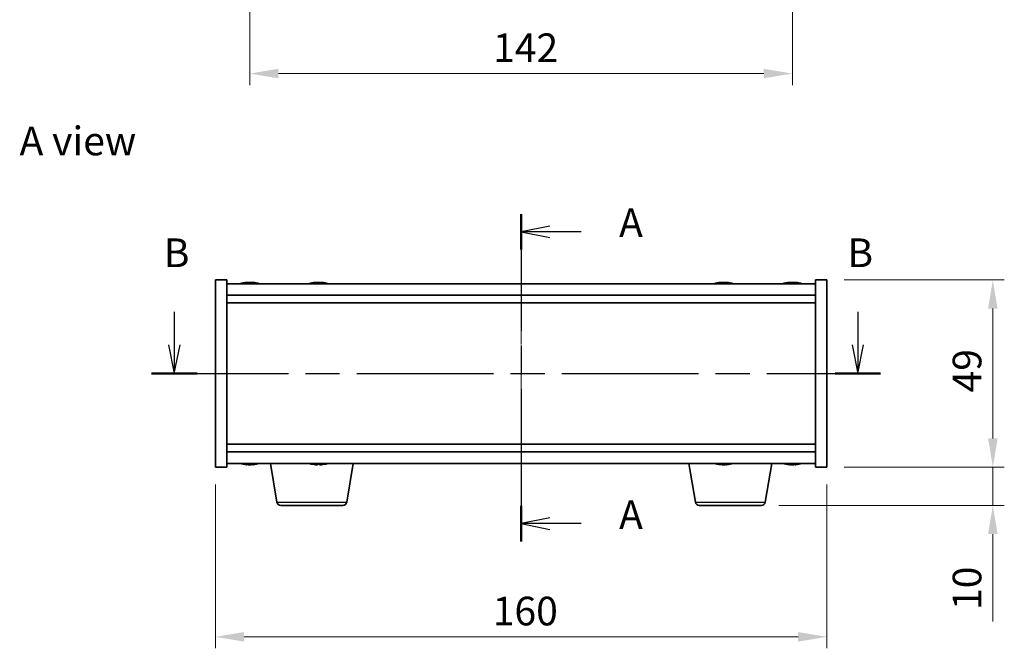
# Model space of a CAD drawing. Units: millimetres. Extents: x 43 to 5577, y 24 to 867.
# Drawn here: x 1539 to 1796, y 396 to 561 of the extents above; entities that cross this region are included whole.
import ezdxf

# ---------------------------------------------------------------- set-up
doc = ezdxf.new("R2010")
doc.units = ezdxf.units.MM
doc.header["$LTSCALE"] = 3
doc.linetypes.add('CHAIN', pattern=[0.3543, 0.2362, -0.0295, 0.0591, -0.0295])
doc.layers.get('Defpoints').update_dxf_attribs({"lineweight": 25})
doc.layers.add('Centerline (ISO)', color=7, linetype='Continuous', lineweight=18, true_color=0x80ffff)
for name, color, linetype, lineweight in [('Dimension (ISO)', 7, 'Continuous', 18), ('Dimension (ISO) @ 1', 7, 'Continuous', 18), ('Section Line (ISO)', 7, 'CHAIN', 25), ('Symbol (ISO)', 7, 'Continuous', 18), ('Visible (ISO)', 7, 'Continuous', 35), ('Visible Narrow (ISO)', 7, 'Continuous', 25)]:
    doc.layers.add(name, color=color, linetype=linetype, lineweight=lineweight)
doc.styles.add('Note Text (TK)', font='txt')
doc.dimstyles.new('Default - Method 1b (TK)', dxfattribs={"dimscale": 3, "dimtxt": 2.5, "dimasz": 2.5, "dimexe": 1, "dimexo": 1.5, "dimgap": 1, "dimtad": 1, "dimtoh": 1, "dimrnd": 1e-08, "dimdsep": 46, "dimtxsty": 'Note Text (TK)', "dimcen": 0.09, "dimdle": 5, "dimclrd": 100, "dimclre": 100, "dimclrt": 7, "dimadec": 1, "dimazin": 1, "dimtfac": 1, "dimtmove": 0, "dimatfit": 3, "dimfxl": 0, "dimtolj": 1, "dimlwd": -1, "dimlwe": -1, "dimarcsym": 0})

# ---------------------------------------------------------------- blocks, each defined once
blk = doc.blocks.new('2dTransSection0')
at = {"layer": 'Section Line (ISO)', "linetype": 'CHAIN', "ltscale": 14.372356}
blk.add_line((162.349, 169.902), (162.349, 141.349), dxfattribs=at)
at = {"layer": 'Section Line (ISO)', "linetype": 'Continuous', "lineweight": 50}
for p, q in [((162.349, 169.902), (162.349, 166.809)), ((162.349, 144.441), (162.349, 141.349))]:
    blk.add_line(p, q, dxfattribs=at)
at = {"layer": 'Section Line (ISO)', "linetype": 'Continuous'}
for p, q in [((164.849, 168.855), (162.349, 168.355)), ((164.849, 168.355), (162.349, 168.355)), ((162.349, 168.355), (164.849, 167.855)), ((167.582, 168.355), (164.849, 168.355)), ((164.849, 143.395), (162.349, 142.895)), ((164.849, 142.895), (162.349, 142.895)), ((162.349, 142.895), (164.849, 142.395)), ((167.582, 142.895), (164.849, 142.895))]:
    blk.add_line(p, q, dxfattribs=at)
at = {"layer": 'Section Line (ISO)', "char_height": 2.5, "attachment_point": 7, "style": 'Note Text (TK)'}
for insert in [(170.897, 167.113), (170.897, 141.652)]:
    blk.add_mtext('A', dxfattribs=dict(at, insert=insert))
blk = doc.blocks.new('2dTransSection1')
at = {"layer": 'Section Line (ISO)', "linetype": 'Continuous'}
for p, q in [((132.105, 161.369), (132.105, 158.49)), ((191.729, 161.369), (191.729, 158.49)), ((131.605, 158.49), (132.105, 155.99)), ((132.105, 158.49), (132.105, 155.99)), ((132.105, 155.99), (132.605, 158.49)), ((191.229, 158.49), (191.729, 155.99)), ((191.729, 158.49), (191.729, 155.99)), ((191.729, 155.99), (192.229, 158.49))]:
    blk.add_line(p, q, dxfattribs=at)
at = {"layer": 'Section Line (ISO)', "linetype": 'CHAIN', "ltscale": 16.828621}
blk.add_line((130.124, 155.99), (193.71, 155.99), dxfattribs=at)
at = {"layer": 'Section Line (ISO)', "linetype": 'Continuous', "lineweight": 50}
for p, q in [((130.124, 155.99), (134.087, 155.99)), ((189.748, 155.99), (193.71, 155.99))]:
    blk.add_line(p, q, dxfattribs=at)
at = {"layer": 'Section Line (ISO)', "char_height": 2.5, "attachment_point": 7, "style": 'Note Text (TK)'}
for insert in [(131.186, 164.49), (190.81, 164.49)]:
    blk.add_mtext('B', dxfattribs=dict(at, insert=insert))
blk = doc.blocks.new('*D26')
at = {"layer": 'Defpoints', "color": 0, "transparency": 16777216}
for p in [(1590.05, 443.47), (1750.05, 443.47), (1750.05, 399.07)]:
    blk.add_point(p, dxfattribs=at)
at = {"layer": 'Dimension (ISO)', "color": 100, "transparency": 16777216}
for p, q in [((1590.05, 438.97), (1590.05, 396.07)), ((1750.05, 438.97), (1750.05, 396.07)), ((1597.55, 399.07), (1742.55, 399.07))]:
    blk.add_line(p, q, dxfattribs=at)
for points in [[(1597.55, 400.32), (1597.55, 397.82), (1590.05, 399.07)], [(1742.55, 400.32), (1742.55, 397.82), (1750.05, 399.07)]]:
    blk.add_solid(points, dxfattribs=at)
at = {"layer": 'Dimension (ISO)', "color": 7, "transparency": 16777216, "insert": (1662.63, 405.82), "char_height": 7.5, "attachment_point": 4, "style": 'Note Text (TK)'}
blk.add_mtext('\\A1;160', dxfattribs=at)
blk = doc.blocks.new('*D27')
at = {"layer": 'Defpoints', "color": 0, "transparency": 16777216}
for p in [(1750.05, 492.47), (1750.05, 443.47), (1793.49, 443.47)]:
    blk.add_point(p, dxfattribs=at)
at = {"layer": 'Dimension (ISO)', "color": 100, "transparency": 16777216}
for p, q in [((1754.55, 492.47), (1796.49, 492.47)), ((1793.49, 484.97), (1793.49, 450.97)), ((1754.55, 443.47), (1796.49, 443.47))]:
    blk.add_line(p, q, dxfattribs=at)
for points in [[(1792.24, 484.97), (1794.74, 484.97), (1793.49, 492.47)], [(1792.24, 450.97), (1794.74, 450.97), (1793.49, 443.47)]]:
    blk.add_solid(points, dxfattribs=at)
at = {"layer": 'Dimension (ISO)', "color": 7, "transparency": 16777216, "insert": (1786.74, 463.01), "char_height": 7.5, "attachment_point": 4, "rotation": 90, "style": 'Note Text (TK)'}
blk.add_mtext('\\A1;49', dxfattribs=at)
blk = doc.blocks.new('*D28')
at = {"layer": 'Defpoints', "color": 0, "transparency": 16777216}
for p in [(1750.05, 443.47), (1732.95, 433.47), (1793.49, 433.47)]:
    blk.add_point(p, dxfattribs=at)
at = {"layer": 'Dimension (ISO)', "color": 100, "transparency": 16777216}
for p, q in [((1793.49, 450.97), (1793.49, 458.47)), ((1754.55, 443.47), (1796.49, 443.47)), ((1793.49, 443.47), (1793.49, 433.47)), ((1737.45, 433.47), (1796.49, 433.47)), ((1793.49, 425.97), (1793.49, 403.1))]:
    blk.add_line(p, q, dxfattribs=at)
for points in [[(1792.24, 450.97), (1794.74, 450.97), (1793.49, 443.47)], [(1792.24, 425.97), (1794.74, 425.97), (1793.49, 433.47)]]:
    blk.add_solid(points, dxfattribs=at)
at = {"layer": 'Dimension (ISO)', "color": 7, "transparency": 16777216, "insert": (1786.74, 406.1), "char_height": 7.5, "attachment_point": 4, "rotation": 90, "style": 'Note Text (TK)'}
blk.add_mtext('\\A1;10', dxfattribs=at)
blk = doc.blocks.new('*D42')
at = {"layer": 'Defpoints', "color": 0, "transparency": 16777216}
for p in [(1599.05, 696.96), (1741.05, 696.96), (1741.05, 546.46)]:
    blk.add_point(p, dxfattribs=at)
at = {"layer": 'Dimension (ISO)', "color": 100, "transparency": 16777216}
for p, q in [((1599.05, 692.46), (1599.05, 543.46)), ((1741.05, 692.46), (1741.05, 543.46)), ((1606.55, 546.46), (1733.55, 546.46))]:
    blk.add_line(p, q, dxfattribs=at)
for points in [[(1606.55, 547.71), (1606.55, 545.21), (1599.05, 546.46)], [(1733.55, 547.71), (1733.55, 545.21), (1741.05, 546.46)]]:
    blk.add_solid(points, dxfattribs=at)
at = {"layer": 'Dimension (ISO)', "color": 7, "transparency": 16777216, "insert": (1662.72, 553.21), "char_height": 7.5, "attachment_point": 4, "style": 'Note Text (TK)'}
blk.add_mtext('\\A1;142', dxfattribs=at)

msp = doc.modelspace()

# ---------------------------------------------------------------- linework, layer by layer
at = {"layer": 'Centerline (ISO)', "linetype": 'CHAIN', "ltscale": 23.990969}
msp.add_line((1670.0455, 498.971), (1670.0455, 436.971), dxfattribs=at)
at = {"layer": 'Visible (ISO)'}
for p, q in [((1590.0455, 492.471), (1593.0455, 492.471)), ((1590.0455, 443.471), (1590.0455, 492.471)), ((1593.0455, 443.471), (1593.0455, 492.471)), ((1747.0455, 492.471), (1747.0455, 443.471)), ((1750.0455, 492.471), (1747.0455, 492.471)), ((1750.0455, 492.471), (1750.0455, 443.471)), ((1747.0455, 491.471), (1593.0455, 491.471)), ((1598.2528, 491.7772), (1598.2528, 491.8253)), ((1599.8383, 491.6546), (1599.8383, 491.8253)), ((1616.2528, 491.7772), (1616.2528, 491.8253)), ((1617.8383, 491.6546), (1617.8383, 491.8253)), ((1722.2528, 491.7772), (1722.2528, 491.8253)), ((1723.8383, 491.6546), (1723.8383, 491.8253)), ((1740.2528, 491.7772), (1740.2528, 491.8253)), ((1741.8383, 491.6546), (1741.8383, 491.8253)), ((1593.0455, 488.471), (1747.0455, 488.471)), ((1593.0455, 486.471), (1747.0455, 486.471)), ((1747.0455, 449.471), (1593.0455, 449.471)), ((1747.0455, 447.471), (1593.0455, 447.471)), ((1590.0455, 443.471), (1593.0455, 443.471)), ((1593.0455, 444.471), (1747.0455, 444.471)), ((1598.2528, 444.1648), (1598.2528, 444.1167)), ((1599.8383, 444.2874), (1599.8383, 444.1167)), ((1606.1563, 434.3066), (1604.4622, 444.471)), ((1616.4839, 444.2866), (1616.4839, 444.1379)), ((1624.4348, 434.3066), (1626.1289, 444.471)), ((1715.6563, 434.3066), (1713.9622, 444.471)), ((1722.2528, 444.1648), (1722.2528, 444.1167)), ((1723.8383, 444.2874), (1723.8383, 444.1167)), ((1733.9348, 434.3066), (1735.6289, 444.471)), ((1740.2528, 444.1648), (1740.2528, 444.1167)), ((1741.8383, 444.2874), (1741.8383, 444.1167)), ((1750.0455, 443.471), (1747.0455, 443.471)), ((1623.4484, 433.471), (1607.1427, 433.471)), ((1732.9484, 433.471), (1716.6427, 433.471))]:
    msp.add_line(p, q, dxfattribs=at)
for centre, radius, start, end in [((1599.0455, 483.7208), 8.1502, 96.162764, 108.025004), ((1599.0455, 483.7208), 8.1502, 71.974996, 83.837236), ((1617.0455, 483.7208), 8.1502, 96.162764, 108.025004), ((1617.0455, 483.7208), 8.1502, 71.974996, 83.837236), ((1723.0455, 483.7208), 8.1502, 96.162764, 108.025005), ((1723.0455, 483.7208), 8.1502, 71.974995, 83.837236), ((1741.0455, 483.7208), 8.1502, 96.162764, 108.025005), ((1741.0455, 483.7208), 8.1502, 71.974995, 83.837236), ((1599.0455, 452.2212), 8.1502, 251.974995, 263.837236), ((1599.0455, 452.2212), 8.1502, 276.162764, 288.025005), ((1617.0455, 452.2212), 8.1502, 251.974995, 256.629345), ((1617.0455, 452.2212), 8.1502, 283.370655, 288.025005), ((1723.0455, 452.2212), 8.1502, 251.974995, 263.837236), ((1723.0455, 452.2212), 8.1502, 276.162764, 288.025005), ((1741.0455, 452.2212), 8.1502, 251.974995, 263.837236), ((1741.0455, 452.2212), 8.1502, 276.162764, 288.025005), ((1607.1427, 434.471), 1, 189.462322, 270), ((1623.4484, 434.471), 1, 270, 350.537678), ((1716.6427, 434.471), 1, 189.462322, 270), ((1732.9484, 434.471), 1, 270, 350.537678)]:
    msp.add_arc(centre, radius, start, end, dxfattribs=at)
for centre, major_axis, ratio, start_param, end_param in [((1598.8466, 483.7208), (0, 8.1418), 0.84312429, 0.13675912, 0.22922414), ((1597.4858, 483.7208), (0, 7.9375), 0.53771873, 6.23655411, 6.3298165), ((1599.2445, 483.7208), (0, 8.1418), 0.84312429, 0.13675912, 0.22922414), ((1598.7336, 483.7208), (0, 8.1418), 0.53771873, 6.05396117, 6.14642619), ((1600.0403, 483.7208), (0, 7.9375), 0.84312429, 6.23655411, 6.3298165), ((1598.8466, 483.7208), (0, 8.1418), 0.84312429, 6.13821265, 6.14642619), ((1599.3575, 483.7208), (0, 8.1418), 0.53771873, 6.05396117, 6.14642619), ((1616.8466, 483.7208), (0, 8.1418), 0.84312429, 0.13675912, 0.22922414), ((1615.4858, 483.7208), (0, 7.9375), 0.53771873, 6.23655411, 6.3298165), ((1617.2445, 483.7208), (0, 8.1418), 0.84312429, 0.13675912, 0.22922414), ((1616.7336, 483.7208), (0, 8.1418), 0.53771873, 6.05396117, 6.14642619), ((1618.0403, 483.7208), (0, 7.9375), 0.84312429, 6.23655411, 6.3298165), ((1616.8466, 483.7208), (0, 8.1418), 0.84312429, 6.13821265, 6.14642619), ((1617.3575, 483.7208), (0, 8.1418), 0.53771873, 6.05396117, 6.14642619), ((1722.8466, 483.7208), (0, 8.1418), 0.84312429, 0.13675912, 0.22922414), ((1721.4858, 483.7208), (0, 7.9375), 0.53771873, 6.23655411, 6.3298165), ((1723.2445, 483.7208), (0, 8.1418), 0.84312429, 0.13675912, 0.22922414), ((1722.7336, 483.7208), (0, 8.1418), 0.53771873, 6.05396117, 6.14642619), ((1724.0403, 483.7208), (0, 7.9375), 0.84312429, 6.23655411, 6.3298165), ((1722.8466, 483.7208), (0, 8.1418), 0.84312429, 6.13821265, 6.14642619), ((1723.3575, 483.7208), (0, 8.1418), 0.53771873, 6.05396117, 6.14642619), ((1740.8466, 483.7208), (0, 8.1418), 0.84312429, 0.13675912, 0.22922414), ((1739.4858, 483.7208), (0, 7.9375), 0.53771873, 6.23655411, 6.3298165), ((1741.2445, 483.7208), (0, 8.1418), 0.84312429, 0.13675912, 0.22922414), ((1740.7336, 483.7208), (0, 8.1418), 0.53771873, 6.05396117, 6.14642619), ((1742.0403, 483.7208), (0, 7.9375), 0.84312429, 6.23655411, 6.3298165), ((1740.8466, 483.7208), (0, 8.1418), 0.84312429, 6.13821265, 6.14642619), ((1741.3575, 483.7208), (0, 8.1418), 0.53771873, 6.05396117, 6.14642619), ((1597.4858, 452.2212), (0, -7.9375), 0.53771873, 6.23655411, 6.3298165), ((1598.8466, 452.2212), (0, -8.1418), 0.84312429, 6.05396117, 6.14642619), ((1599.2445, 452.2212), (0, -8.1418), 0.84312429, 6.05396117, 6.14642619), ((1598.7336, 452.2212), (0, -8.1418), 0.53771873, 0.13675912, 0.22922414), ((1600.0403, 452.2212), (0, -7.9375), 0.84312429, 6.23655411, 6.3298165), ((1598.8466, 452.2212), (0, -8.1418), 0.84312429, 0.13675912, 0.14497266), ((1599.3575, 452.2212), (0, -8.1418), 0.53771873, 0.13675912, 0.22922414), ((1615.2296, 452.2212), (0, -7.9375), 0.19110198, 6.23655411, 6.23912946), ((1616.9748, 452.2212), (0, -8.1418), 0.98157019, 6.05396117, 6.14642619), ((1616.6824, 452.2212), (0, -8.1418), 0.19110198, 6.05396117, 6.14642619), ((1616.692, 452.2212), (0, -7.9375), 0.98157019, 6.23655411, 6.3298165), ((1616.6824, 452.2212), (0, -8.1418), 0.19110198, 0.13675912, 0.22872274), ((1617.3991, 452.2212), (0, -7.9375), 0.98157019, 6.23779301, 6.23912946), ((1617.4087, 452.2212), (0, -8.1418), 0.19110198, 6.05396117, 6.14642619), ((1616.9748, 452.2212), (0, -8.1418), 0.98157019, 0.13675912, 0.22922414), ((1617.1162, 452.2212), (0, -8.1418), 0.98157019, 0.13675912, 0.22872274), ((1618.8614, 452.2212), (0, -7.9375), 0.19110198, 6.23655411, 6.3285776), ((1721.4858, 452.2212), (0, -7.9375), 0.53771873, 6.23655411, 6.3298165), ((1722.8466, 452.2212), (0, -8.1418), 0.84312429, 6.05396117, 6.14642619), ((1723.2445, 452.2212), (0, -8.1418), 0.84312429, 6.05396117, 6.14642619), ((1722.7336, 452.2212), (0, -8.1418), 0.53771873, 0.13675912, 0.22922414), ((1724.0403, 452.2212), (0, -7.9375), 0.84312429, 6.23655411, 6.3298165), ((1722.8466, 452.2212), (0, -8.1418), 0.84312429, 0.13675912, 0.14497266), ((1723.3575, 452.2212), (0, -8.1418), 0.53771873, 0.13675912, 0.22922414), ((1739.4858, 452.2212), (0, -7.9375), 0.53771873, 6.23655411, 6.3298165), ((1740.8466, 452.2212), (0, -8.1418), 0.84312429, 6.05396117, 6.14642619), ((1741.2445, 452.2212), (0, -8.1418), 0.84312429, 6.05396117, 6.14642619), ((1740.7336, 452.2212), (0, -8.1418), 0.53771873, 0.13675912, 0.22922414), ((1742.0403, 452.2212), (0, -7.9375), 0.84312429, 6.23655411, 6.3298165), ((1740.8466, 452.2212), (0, -8.1418), 0.84312429, 0.13675912, 0.14497266), ((1741.3575, 452.2212), (0, -8.1418), 0.53771873, 0.13675912, 0.22922414)]:
    msp.add_ellipse(centre, major_axis=major_axis, ratio=ratio, start_param=start_param, end_param=end_param, dxfattribs=at)
for points, knots in [([(1597.9107, 491.7866), (1597.9886, 491.7993), (1598.0622, 491.8104), (1598.1755, 491.825), (1598.2152, 491.8286), (1598.2466, 491.8286), (1598.2526, 491.8275), (1598.2526, 491.8252)], [0.1131992707, 0.1131992707, 0.1131992707, 0.1131992707, 0.1411838112, 0.1411838112, 0.1691683517, 0.1691683517, 0.18482489, 0.18482489, 0.18482489, 0.18482489]), ([(1599.3304, 491.7866), (1599.2808, 491.7993), (1599.212, 491.8104), (1599.0504, 491.825), (1598.9574, 491.8286), (1598.7753, 491.8286), (1598.6742, 491.825), (1598.4799, 491.8104), (1598.3865, 491.7993), (1598.3086, 491.7866)], [0.225164225, 0.225164225, 0.225164225, 0.225164225, 0.253148765, 0.253148765, 0.281133306, 0.281133306, 0.309117846, 0.309117846, 0.337102387, 0.337102387, 0.337102387, 0.337102387]), ([(1599.0456, 491.8239), (1599.1034, 491.8271), (1599.1645, 491.8286), (1599.3158, 491.8286), (1599.4168, 491.825), (1599.6112, 491.8104), (1599.7045, 491.7993), (1599.7824, 491.7866)], [0.0374615918, 0.0374615918, 0.0374615918, 0.0374615918, 0.0559690811, 0.0559690811, 0.0839536216, 0.0839536216, 0.1119381621, 0.1119381621, 0.1119381621, 0.1119381621]), ([(1599.9206, 491.8239), (1599.8909, 491.8271), (1599.8691, 491.8286), (1599.8356, 491.8286), (1599.8324, 491.825), (1599.867, 491.8104), (1599.9047, 491.7993), (1599.9544, 491.7866)], [0.3758250874, 0.3758250874, 0.3758250874, 0.3758250874, 0.3943325766, 0.3943325766, 0.4223171172, 0.4223171172, 0.4503016577, 0.4503016577, 0.4503016577, 0.4503016577]), ([(1615.9107, 491.7866), (1615.9886, 491.7993), (1616.0622, 491.8104), (1616.1755, 491.825), (1616.2152, 491.8286), (1616.2466, 491.8286), (1616.2526, 491.8275), (1616.2526, 491.8252)], [0.1131992707, 0.1131992707, 0.1131992707, 0.1131992707, 0.1411838112, 0.1411838112, 0.1691683517, 0.1691683517, 0.18482489, 0.18482489, 0.18482489, 0.18482489]), ([(1617.3304, 491.7866), (1617.2808, 491.7993), (1617.212, 491.8104), (1617.0504, 491.825), (1616.9574, 491.8286), (1616.7753, 491.8286), (1616.6742, 491.825), (1616.4799, 491.8104), (1616.3865, 491.7993), (1616.3086, 491.7866)], [0.225164225, 0.225164225, 0.225164225, 0.225164225, 0.253148765, 0.253148765, 0.281133306, 0.281133306, 0.309117846, 0.309117846, 0.337102387, 0.337102387, 0.337102387, 0.337102387]), ([(1617.0456, 491.8239), (1617.1034, 491.8271), (1617.1645, 491.8286), (1617.3158, 491.8286), (1617.4168, 491.825), (1617.6112, 491.8104), (1617.7045, 491.7993), (1617.7824, 491.7866)], [0.0374615918, 0.0374615918, 0.0374615918, 0.0374615918, 0.0559690811, 0.0559690811, 0.0839536216, 0.0839536216, 0.1119381621, 0.1119381621, 0.1119381621, 0.1119381621]), ([(1617.9206, 491.8239), (1617.8909, 491.8271), (1617.8691, 491.8286), (1617.8356, 491.8286), (1617.8324, 491.825), (1617.867, 491.8104), (1617.9047, 491.7993), (1617.9544, 491.7866)], [0.3758250874, 0.3758250874, 0.3758250874, 0.3758250874, 0.3943325766, 0.3943325766, 0.4223171172, 0.4223171172, 0.4503016577, 0.4503016577, 0.4503016577, 0.4503016577]), ([(1721.9107, 491.7866), (1721.9886, 491.7993), (1722.0622, 491.8104), (1722.1755, 491.825), (1722.2152, 491.8286), (1722.2466, 491.8286), (1722.2526, 491.8275), (1722.2526, 491.8252)], [0.1131992707, 0.1131992707, 0.1131992707, 0.1131992707, 0.1411838112, 0.1411838112, 0.1691683517, 0.1691683517, 0.1848248899, 0.1848248899, 0.1848248899, 0.1848248899]), ([(1723.3304, 491.7866), (1723.2808, 491.7993), (1723.212, 491.8104), (1723.0504, 491.825), (1722.9574, 491.8286), (1722.7753, 491.8286), (1722.6742, 491.825), (1722.4799, 491.8104), (1722.3865, 491.7993), (1722.3086, 491.7866)], [0.225164225, 0.225164225, 0.225164225, 0.225164225, 0.253148765, 0.253148765, 0.281133306, 0.281133306, 0.309117846, 0.309117846, 0.337102387, 0.337102387, 0.337102387, 0.337102387]), ([(1723.0456, 491.8239), (1723.1034, 491.8271), (1723.1645, 491.8286), (1723.3158, 491.8286), (1723.4168, 491.825), (1723.6112, 491.8104), (1723.7045, 491.7993), (1723.7824, 491.7866)], [0.0374615919, 0.0374615919, 0.0374615919, 0.0374615919, 0.0559690811, 0.0559690811, 0.0839536216, 0.0839536216, 0.1119381621, 0.1119381621, 0.1119381621, 0.1119381621]), ([(1723.9206, 491.8239), (1723.8909, 491.8271), (1723.8691, 491.8286), (1723.8356, 491.8286), (1723.8324, 491.825), (1723.867, 491.8104), (1723.9047, 491.7993), (1723.9544, 491.7866)], [0.3758250875, 0.3758250875, 0.3758250875, 0.3758250875, 0.3943325766, 0.3943325766, 0.4223171172, 0.4223171172, 0.4503016577, 0.4503016577, 0.4503016577, 0.4503016577]), ([(1739.9107, 491.7866), (1739.9886, 491.7993), (1740.0622, 491.8104), (1740.1755, 491.825), (1740.2152, 491.8286), (1740.2466, 491.8286), (1740.2526, 491.8275), (1740.2526, 491.8252)], [0.1131992707, 0.1131992707, 0.1131992707, 0.1131992707, 0.1411838112, 0.1411838112, 0.1691683517, 0.1691683517, 0.18482489, 0.18482489, 0.18482489, 0.18482489]), ([(1741.3304, 491.7866), (1741.2808, 491.7993), (1741.212, 491.8104), (1741.0504, 491.825), (1740.9574, 491.8286), (1740.7753, 491.8286), (1740.6742, 491.825), (1740.4799, 491.8104), (1740.3865, 491.7993), (1740.3086, 491.7866)], [0.225164225, 0.225164225, 0.225164225, 0.225164225, 0.253148765, 0.253148765, 0.281133306, 0.281133306, 0.309117846, 0.309117846, 0.337102387, 0.337102387, 0.337102387, 0.337102387]), ([(1741.0456, 491.8239), (1741.1034, 491.8271), (1741.1645, 491.8286), (1741.3158, 491.8286), (1741.4168, 491.825), (1741.6112, 491.8104), (1741.7045, 491.7993), (1741.7824, 491.7866)], [0.0374615918, 0.0374615918, 0.0374615918, 0.0374615918, 0.0559690811, 0.0559690811, 0.0839536216, 0.0839536216, 0.1119381621, 0.1119381621, 0.1119381621, 0.1119381621]), ([(1741.9206, 491.8239), (1741.8909, 491.8271), (1741.8691, 491.8286), (1741.8356, 491.8286), (1741.8324, 491.825), (1741.867, 491.8104), (1741.9047, 491.7993), (1741.9544, 491.7866)], [0.3758250875, 0.3758250875, 0.3758250875, 0.3758250875, 0.3943325766, 0.3943325766, 0.4223171172, 0.4223171172, 0.4503016577, 0.4503016577, 0.4503016577, 0.4503016577]), ([(1598.2526, 444.1168), (1598.2526, 444.1145), (1598.2466, 444.1133), (1598.2152, 444.1133), (1598.1755, 444.117), (1598.0622, 444.1316), (1597.9886, 444.1427), (1597.9107, 444.1554)], [0.0403125428, 0.0403125428, 0.0403125428, 0.0403125428, 0.0559690811, 0.0559690811, 0.0839536216, 0.0839536216, 0.1119381621, 0.1119381621, 0.1119381621, 0.1119381621]), ([(1598.3086, 444.1554), (1598.3865, 444.1427), (1598.4799, 444.1316), (1598.6742, 444.117), (1598.7753, 444.1133), (1598.9574, 444.1133), (1599.0504, 444.117), (1599.212, 444.1316), (1599.2808, 444.1427), (1599.3304, 444.1554)], [0.338363496, 0.338363496, 0.338363496, 0.338363496, 0.366348036, 0.366348036, 0.394332577, 0.394332577, 0.422317117, 0.422317117, 0.450301658, 0.450301658, 0.450301658, 0.450301658]), ([(1599.7824, 444.1554), (1599.7045, 444.1427), (1599.6112, 444.1316), (1599.4168, 444.117), (1599.3158, 444.1133), (1599.1645, 444.1133), (1599.1034, 444.1149), (1599.0456, 444.1181)], [0.1131992707, 0.1131992707, 0.1131992707, 0.1131992707, 0.1411838112, 0.1411838112, 0.1691683517, 0.1691683517, 0.1876758409, 0.1876758409, 0.1876758409, 0.1876758409]), ([(1599.9544, 444.1554), (1599.9047, 444.1427), (1599.867, 444.1316), (1599.8324, 444.117), (1599.8356, 444.1133), (1599.8691, 444.1133), (1599.8909, 444.1149), (1599.9206, 444.1181)], [0.2251642249, 0.2251642249, 0.2251642249, 0.2251642249, 0.2531487654, 0.2531487654, 0.2811333059, 0.2811333059, 0.2996407951, 0.2996407951, 0.2996407951, 0.2996407951]), ([(1615.8853, 444.1554), (1615.976, 444.1427), (1616.0696, 444.1316), (1616.2343, 444.117), (1616.3053, 444.1133), (1616.4096, 444.1133), (1616.4496, 444.117), (1616.4887, 444.1316), (1616.4879, 444.1427), (1616.4702, 444.1554)], [0.225164225, 0.225164225, 0.225164225, 0.225164225, 0.253148765, 0.253148765, 0.281133306, 0.281133306, 0.309117846, 0.309117846, 0.337102387, 0.337102387, 0.337102387, 0.337102387]), ([(1616.8945, 444.1554), (1616.8768, 444.1427), (1616.8399, 444.1316), (1616.731, 444.117), (1616.6591, 444.1133), (1616.537, 444.1133), (1616.4871, 444.1146), (1616.4343, 444.117)], [0.3383634956, 0.3383634956, 0.3383634956, 0.3383634956, 0.3663480361, 0.3663480361, 0.3943325766, 0.3943325766, 0.4105140489, 0.4105140489, 0.4105140489, 0.4105140489]), ([(1617.1966, 444.1554), (1617.2142, 444.1427), (1617.2512, 444.1316), (1617.3601, 444.117), (1617.432, 444.1133), (1617.5867, 444.1133), (1617.6795, 444.117), (1617.873, 444.1316), (1617.9737, 444.1427), (1618.0644, 444.1554)], [0.113199271, 0.113199271, 0.113199271, 0.113199271, 0.141183811, 0.141183811, 0.169168352, 0.169168352, 0.197152892, 0.197152892, 0.225137433, 0.225137433, 0.225137433, 0.225137433]), ([(1618.2058, 444.1554), (1618.1151, 444.1427), (1618.0215, 444.1316), (1617.8568, 444.117), (1617.7857, 444.1133), (1617.7034, 444.1133), (1617.6773, 444.1146), (1617.6569, 444.117)], [0, 0, 0, 0, 0.0279845405, 0.0279845405, 0.0559690811, 0.0559690811, 0.0721505533, 0.0721505533, 0.0721505533, 0.0721505533]), ([(1722.2526, 444.1168), (1722.2526, 444.1145), (1722.2466, 444.1133), (1722.2152, 444.1133), (1722.1755, 444.117), (1722.0622, 444.1316), (1721.9886, 444.1427), (1721.9107, 444.1554)], [0.0403125428, 0.0403125428, 0.0403125428, 0.0403125428, 0.0559690811, 0.0559690811, 0.0839536216, 0.0839536216, 0.1119381621, 0.1119381621, 0.1119381621, 0.1119381621]), ([(1722.3086, 444.1554), (1722.3865, 444.1427), (1722.4799, 444.1316), (1722.6742, 444.117), (1722.7753, 444.1133), (1722.9574, 444.1133), (1723.0504, 444.117), (1723.212, 444.1316), (1723.2808, 444.1427), (1723.3304, 444.1554)], [0.338363496, 0.338363496, 0.338363496, 0.338363496, 0.366348036, 0.366348036, 0.394332577, 0.394332577, 0.422317117, 0.422317117, 0.450301658, 0.450301658, 0.450301658, 0.450301658]), ([(1723.7824, 444.1554), (1723.7045, 444.1427), (1723.6112, 444.1316), (1723.4168, 444.117), (1723.3158, 444.1133), (1723.1645, 444.1133), (1723.1034, 444.1149), (1723.0456, 444.1181)], [0.1131992707, 0.1131992707, 0.1131992707, 0.1131992707, 0.1411838112, 0.1411838112, 0.1691683517, 0.1691683517, 0.1876758409, 0.1876758409, 0.1876758409, 0.1876758409]), ([(1723.9544, 444.1554), (1723.9047, 444.1427), (1723.867, 444.1316), (1723.8324, 444.117), (1723.8356, 444.1133), (1723.8691, 444.1133), (1723.8909, 444.1149), (1723.9206, 444.1181)], [0.2251642249, 0.2251642249, 0.2251642249, 0.2251642249, 0.2531487654, 0.2531487654, 0.2811333059, 0.2811333059, 0.299640795, 0.299640795, 0.299640795, 0.299640795]), ([(1740.2526, 444.1168), (1740.2526, 444.1145), (1740.2466, 444.1133), (1740.2152, 444.1133), (1740.1755, 444.117), (1740.0622, 444.1316), (1739.9886, 444.1427), (1739.9107, 444.1554)], [0.0403125428, 0.0403125428, 0.0403125428, 0.0403125428, 0.0559690811, 0.0559690811, 0.0839536216, 0.0839536216, 0.1119381621, 0.1119381621, 0.1119381621, 0.1119381621]), ([(1740.3086, 444.1554), (1740.3865, 444.1427), (1740.4799, 444.1316), (1740.6742, 444.117), (1740.7753, 444.1133), (1740.9574, 444.1133), (1741.0504, 444.117), (1741.212, 444.1316), (1741.2808, 444.1427), (1741.3304, 444.1554)], [0.338363496, 0.338363496, 0.338363496, 0.338363496, 0.366348036, 0.366348036, 0.394332577, 0.394332577, 0.422317117, 0.422317117, 0.450301658, 0.450301658, 0.450301658, 0.450301658]), ([(1741.7824, 444.1554), (1741.7045, 444.1427), (1741.6112, 444.1316), (1741.4168, 444.117), (1741.3158, 444.1133), (1741.1645, 444.1133), (1741.1034, 444.1149), (1741.0456, 444.1181)], [0.1131992707, 0.1131992707, 0.1131992707, 0.1131992707, 0.1411838112, 0.1411838112, 0.1691683517, 0.1691683517, 0.1876758409, 0.1876758409, 0.1876758409, 0.1876758409]), ([(1741.9544, 444.1554), (1741.9047, 444.1427), (1741.867, 444.1316), (1741.8324, 444.117), (1741.8356, 444.1133), (1741.8691, 444.1133), (1741.8909, 444.1149), (1741.9206, 444.1181)], [0.2251642249, 0.2251642249, 0.2251642249, 0.2251642249, 0.2531487654, 0.2531487654, 0.2811333059, 0.2811333059, 0.2996407951, 0.2996407951, 0.2996407951, 0.2996407951])]:
    msp.add_open_spline(points, degree=3, knots=knots, dxfattribs=at)
at = {"layer": 'Visible Narrow (ISO)'}
for p, q in [((1597.9107, 491.7074), (1597.9107, 491.7866)), ((1599.7824, 491.7866), (1599.7824, 491.6524)), ((1599.9544, 491.7866), (1599.9544, 491.6576)), ((1615.9107, 491.7074), (1615.9107, 491.7866)), ((1617.7824, 491.7866), (1617.7824, 491.6524)), ((1617.9544, 491.7866), (1617.9544, 491.6576)), ((1721.9107, 491.7074), (1721.9107, 491.7866)), ((1723.7824, 491.7866), (1723.7824, 491.6524)), ((1723.9544, 491.7866), (1723.9544, 491.6576)), ((1739.9107, 491.7074), (1739.9107, 491.7866)), ((1741.7824, 491.7866), (1741.7824, 491.6524)), ((1741.9544, 491.7866), (1741.9544, 491.6576)), ((1597.9107, 444.1554), (1597.9107, 444.2346)), ((1599.7824, 444.2896), (1599.7824, 444.1554)), ((1599.9544, 444.2844), (1599.9544, 444.1554)), ((1616.4702, 444.1554), (1616.4702, 444.287)), ((1616.8945, 444.2864), (1616.8945, 444.1554)), ((1618.2058, 444.1766), (1618.2058, 444.1554)), ((1721.9107, 444.1554), (1721.9107, 444.2346)), ((1723.7824, 444.2896), (1723.7824, 444.1554)), ((1723.9544, 444.2844), (1723.9544, 444.1554)), ((1739.9107, 444.1554), (1739.9107, 444.2346)), ((1741.7824, 444.2896), (1741.7824, 444.1554)), ((1741.9544, 444.2844), (1741.9544, 444.1554)), ((1606.1563, 434.3066), (1624.4348, 434.3066)), ((1715.6563, 434.3066), (1733.9348, 434.3066))]:
    msp.add_line(p, q, dxfattribs=at)

# ---------------------------------------------------------------- block references
at = {"layer": 'Section Line (ISO)', "xscale": 3, "yscale": 3, "zscale": 3}
for name in ['2dTransSection0', '2dTransSection1']:
    msp.add_blockref(name, (1183, 0), dxfattribs=at)

# ---------------------------------------------------------------- texts
at = {"layer": 'Symbol (ISO)', "color": 7, "insert": (1538.8115, 528.8223), "char_height": 7.5, "width": 31.14035, "attachment_point": 4, "line_spacing_factor": 1.5, "style": 'Note Text (TK)'}
msp.add_mtext('{\\fＭＳ Ｐゴシック|b0|i0;A view}', dxfattribs=at)

# ---------------------------------------------------------------- dimensions: what is measured, and where the dimension line sits
at = {"layer": 'Dimension (ISO) @ 1', "color": 100, "true_color": 0x00ff3f}
for base, p1, p2, angle, override, picture, middle in [((1741.0455, 546.457), (1599.0455, 696.957), (1741.0455, 696.957), 180, {"dimscale": 1, "dimtxt": 7.5, "dimasz": 7.5, "dimexe": 3, "dimexo": 4.5, "dimgap": 3, "dimtoh": 0, "dimdec": 2, "dimcen": 0.27, "dimtol": 0, "dimlim": 0, "dimtp": 0, "dimtm": 0, "dimtdec": 2, "dimtix": 0, "dimtofl": 0, "dimtmove": 0, "dimatfit": 1}, '*D42', (1670.0455, 546.457)), ((1793.4909, 443.471), (1750.0455, 492.471), (1750.0455, 443.471), 90, {"dimscale": 1, "dimtxt": 7.5, "dimasz": 7.5, "dimexe": 3, "dimexo": 4.5, "dimgap": 3, "dimtoh": 0, "dimdec": 2, "dimcen": 0.27, "dimtol": 0, "dimlim": 0, "dimtp": 0, "dimtm": 0, "dimtdec": 2, "dimtix": 0, "dimtofl": 0, "dimtmove": 0, "dimatfit": 1}, '*D27', (1793.4909, 467.971)), ((1793.4909, 433.471), (1750.0455, 443.471), (1732.9484, 433.471), 270, {"dimscale": 1, "dimtxt": 7.5, "dimasz": 7.5, "dimexe": 3, "dimexo": 4.5, "dimgap": 3, "dimtoh": 0, "dimdec": 2, "dimcen": 0.27, "dimtol": 0, "dimlim": 0, "dimtp": 0, "dimtm": 0, "dimtdec": 2, "dimtix": 0, "dimtofl": 1, "dimtmove": 0, "dimatfit": 1}, '*D28', (1793.4909, 410.7835)), ((1750.0455, 399.0719), (1590.0455, 443.471), (1750.0455, 443.471), 180, {"dimscale": 1, "dimtxt": 7.5, "dimasz": 7.5, "dimexe": 3, "dimexo": 4.5, "dimgap": 3, "dimtoh": 0, "dimdec": 2, "dimcen": 0.27, "dimtol": 0, "dimlim": 0, "dimtp": 0, "dimtm": 0, "dimtdec": 2, "dimtix": 0, "dimtofl": 0, "dimtmove": 0, "dimatfit": 1}, '*D26', (1670.0455, 399.0719))]:
    dim = msp.add_linear_dim(base=base, p1=p1, p2=p2, angle=angle, dimstyle='Default - Method 1b (TK)', override=override, dxfattribs=at)
    dim.commit()
    dim.dimension.update_dxf_attribs({"geometry": picture, "text_midpoint": middle, "dimtype": 128})

doc.saveas('drawing.dxf')
